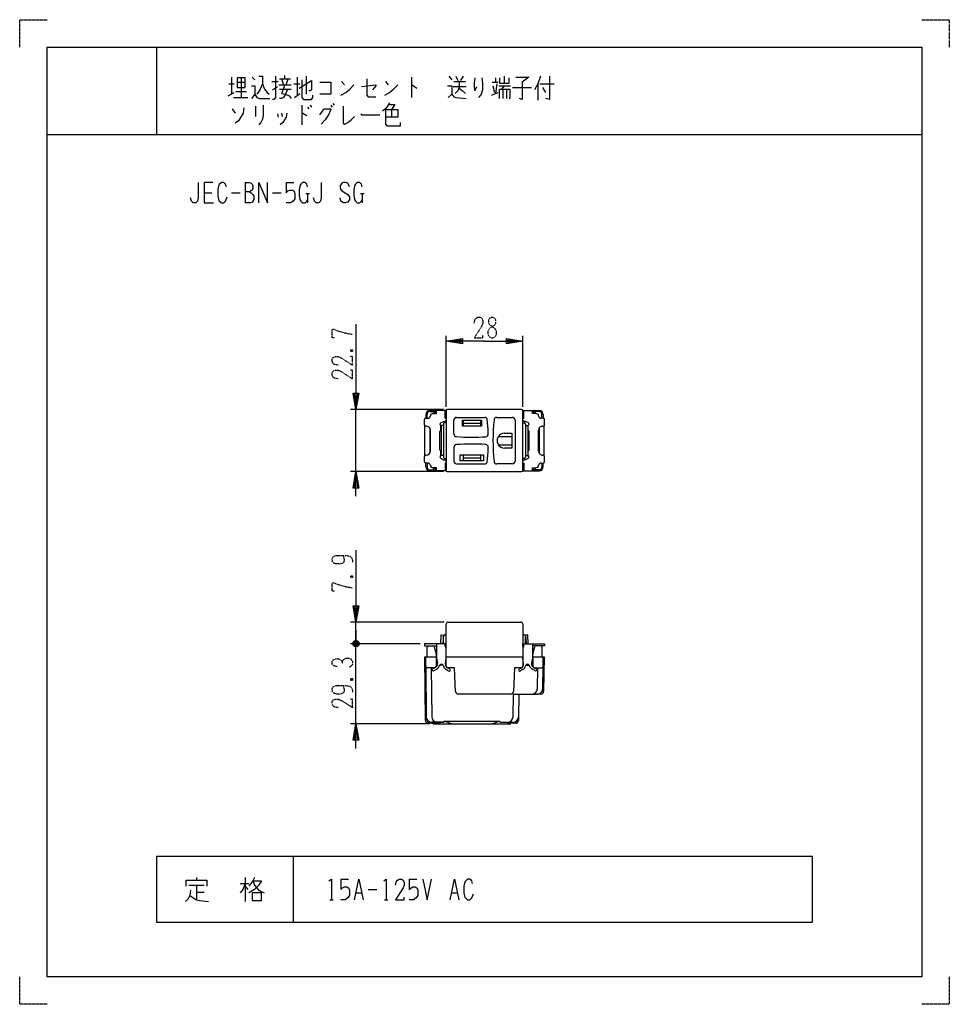
# Model space of a CAD drawing. Extents: x 0 to 340, y 0 to 360.
import ezdxf

# ---------------------------------------------------------------- set-up
doc = ezdxf.new("R2010")
doc.units = 0
doc.linetypes.add('DOT2', pattern=[0.125, 0, -0.125])
doc.layers.add('1', color=7, linetype='CONTINUOUS')

msp = doc.modelspace()

# ---------------------------------------------------------------- linework, layer by layer
at = {"layer": '1', "color": 5, "linetype": 'CONTINUOUS'}
for p, q in [((50, 350), (50, 318)), ((77.5, 339), (77.5, 332.75)), ((81, 338.6875), (81, 331.5)), ((85, 339), (86, 338.0625)), ((97, 338.375), (97, 339.625)), ((101.5, 339), (101.5, 332.125)), ((104.75, 339.3125), (104.75, 332.75)), ((143.25, 339), (143.25, 331.5)), ((157, 339.3125), (158, 338.0625)), ((159.5, 339.3125), (160.25, 337.75)), ((162.25, 339.3125), (161.25, 337.75)), ((174, 338.6875), (174, 337.125)), ((177.25, 339.3125), (177.25, 336.8125)), ((76.5, 336.5), (78.5, 336.5)), ((79.5, 337.125), (82.5, 337.125)), ((92.25, 337.4375), (94.5, 337.4375)), ((92.5, 334.3125), (94.25, 335.5625)), ((94.75, 336.1875), (99.25, 336.1875)), ((95, 338.375), (99, 338.375)), ((95.75, 338.375), (96.5, 336.1875)), ((97.5, 336.1875), (98.25, 338.375)), ((100.25, 336.5), (102.5, 336.5)), ((117.75, 337.4375), (118.75, 336.1875)), ((133.75, 337.4375), (134.75, 336.1875)), ((158.5, 335.5625), (163.25, 335.5625)), ((158.75, 337.4375), (163, 337.4375)), ((172.75, 337.125), (175, 337.125)), ((174.5, 336.5), (174, 333.0625)), ((175.25, 335.875), (179.5, 335.875)), ((177.25, 335.875), (176.25, 334.625)), ((180.25, 335.25), (187.25, 335.25)), ((189.5, 336.5), (189.5, 330.5625)), ((190.25, 336.5), (195.5, 336.5)), ((191.25, 335.25), (192.25, 333.375)), ((76.25, 332.125), (78.5, 333.375)), ((78.25, 331.5), (83.5, 331.5)), ((79, 333.6875), (83, 333.6875)), ((95, 334.625), (99.25, 334.625)), ((100.5, 331.5), (102.5, 333.0625)), ((172.5, 332.4375), (175, 333.375)), ((176.75, 334.625), (176.75, 331.1875)), ((178, 334.625), (178, 331.1875)), ((86.25, 328.375), (86.25, 324.625)), ((103.25, 328.6875), (103.25, 321.5)), ((105.25, 328.0625), (105.75, 327.4375)), ((106.25, 328.6875), (106.75, 328.0625)), ((113.75, 328.6875), (114.25, 328.0625)), ((114.5, 329.3125), (115, 328.6875)), ((77.75, 327.4375), (78.75, 325.875)), ((94.25, 325.5625), (94.5, 324.3125)), ((95.75, 325.875), (96, 324.625)), ((136, 327.125), (136, 324.3125)), ((10, 318), (330, 318)), ((82.5, 300.5), (82.5, 293)), ((97.5, 300.5), (100.3125, 300.5)), ((67.5, 296.75), (70.3125, 296.75)), ((77.5, 296.75), (80.625, 296.75)), ((92.5, 296.75), (95.625, 296.75)), ((104.6875, 296.4375), (105.9375, 296.4375)), ((105.3125, 296.4375), (105.3125, 293)), ((124.6875, 296.4375), (125.9375, 296.4375)), ((125.3125, 296.4375), (125.3125, 293)), ((156, 218.45038), (156, 244.45038)), ((184, 218.45038), (184, 244.45038)), ((155, 217.45038), (121, 217.45038)), ((123, 194.75038), (123, 217.45038)), ((151.8, 217.100094), (150, 217.100094)), ((150, 216.80038), (151.8, 216.80038)), ((151.5, 216.002932), (151.5, 216.30038)), ((152.5, 216.200094), (151.5, 216.20038)), ((152.3, 216.200094), (152.3, 216.600094)), ((152.3, 216.358128), (152.5, 216.358128)), ((155.6, 216.200094), (156, 216.200094)), ((156, 216.95038), (156, 195.249787)), ((183.5, 217.45038), (156.5, 217.45038)), ((184, 195.249787), (184, 216.95038)), ((184.4, 216.200094), (184, 216.200094)), ((187.7, 216.358128), (187.5, 216.358128)), ((187.5, 216.200094), (188.5, 216.20038)), ((187.7, 216.200094), (187.7, 216.600094)), ((188.2, 217.100094), (190, 217.100094)), ((190, 216.80038), (188.2, 216.80038)), ((188.5, 216.002932), (188.5, 216.30038)), ((148, 211.902786), (148, 213.802786)), ((148.5, 215.600094), (148.5, 214.302786)), ((148.5, 214.302786), (149.2094, 214.302786)), ((149, 214.302786), (149, 215.80038)), ((156, 212.60038), (155.5, 212.60038)), ((158.8, 208.561983), (158.8, 213.599787)), ((159.8, 214.599787), (170.033761, 214.599787)), ((162.3, 211.349787), (162.3, 213.549787)), ((162.3, 212.450074), (168.5, 212.450074)), ((168.5, 213.549787), (168.5, 211.349787)), ((174.481049, 214.599787), (180.2, 214.599787)), ((181.2, 213.599787), (181.2, 198.599787)), ((184, 212.60038), (184.5, 212.60038)), ((191.5, 214.302786), (190.7906, 214.302786)), ((191, 214.302786), (191, 215.80038)), ((191.5, 215.600094), (191.5, 214.302786)), ((192, 211.902786), (192, 213.802786)), ((148.2, 200.697381), (148.2, 211.502786)), ((148.7, 211.402786), (148.5, 211.402786)), ((150, 210.651118), (150, 201.54905)), ((150.2, 202.297381), (150.2, 209.902786)), ((153.7, 202.747381), (153.7, 209.452786)), ((154, 209.752786), (154, 211.644529)), ((154, 209.752786), (154.2, 209.752786)), ((155, 211.602786), (154.2, 211.602786)), ((154.2, 211.597381), (154.2, 200.597381)), ((155, 212.10038), (155, 200.099787)), ((185, 212.10038), (185, 200.099787)), ((185, 211.602786), (185.8, 211.602786)), ((185.8, 211.597381), (185.8, 200.597381)), ((186, 209.752786), (185.8, 209.752786)), ((186, 209.752786), (186, 211.644529)), ((186.3, 202.747381), (186.3, 209.452786)), ((189.8, 202.297381), (189.8, 209.902786)), ((190, 210.651118), (190, 201.54905)), ((191.3, 211.402786), (191.5, 211.402786)), ((191.8, 200.697381), (191.8, 211.502786)), ((175.055197, 207.600074), (180, 207.600074)), ((177.3, 208.799787), (178.543764, 208.799787)), ((154, 200.555639), (154, 202.447381)), ((154.2, 202.447381), (154, 202.447381)), ((158.8, 203.637591), (158.8, 198.599787)), ((175.054814, 204.600074), (180, 204.600074)), ((185.8, 202.447381), (186, 202.447381)), ((186, 200.555639), (186, 202.447381)), ((148, 198.397381), (148, 200.297381)), ((148.5, 200.797381), (148.7, 200.797381)), ((155, 200.597381), (154.2, 200.597381)), ((155.5, 199.599787), (156, 199.599787)), ((162.3, 198.649787), (162.3, 200.849787)), ((162.3, 199.750074), (168.5, 199.750074)), ((168.5, 200.849787), (168.5, 198.649787)), ((184.5, 199.599787), (184, 199.599787)), ((185, 200.597381), (185.8, 200.597381)), ((191.5, 200.797381), (191.3, 200.797381)), ((192, 198.397381), (192, 200.297381)), ((155, 194.75038), (121, 194.75038)), ((148.5, 196.600074), (148.5, 197.897381)), ((149.2094, 197.897381), (148.5, 197.897381)), ((149, 197.897381), (149, 196.399787)), ((150, 195.399787), (151.8, 195.399787)), ((151.8, 195.100074), (150, 195.100074)), ((151.5, 196.197236), (151.5, 195.899787)), ((151.5, 195.999787), (152.5, 196.000074)), ((152.3, 196.000074), (152.3, 195.600074)), ((152.5, 195.842495), (152.3, 195.842495)), ((155.6, 196.000074), (156, 195.999787)), ((156.5, 194.749787), (183.5, 194.749787)), ((159.8, 197.599787), (170.033761, 197.599787)), ((180.2, 197.599787), (174.481049, 197.599787)), ((184.4, 196.000074), (184, 195.999787)), ((188.5, 195.999787), (187.5, 196.000074)), ((187.5, 195.842495), (187.7, 195.842495)), ((187.7, 196.000074), (187.7, 195.600074)), ((190, 195.399787), (188.2, 195.399787)), ((188.2, 195.100074), (190, 195.100074)), ((188.5, 196.197236), (188.5, 195.899787)), ((190.7906, 197.897381), (191.5, 197.897381)), ((191, 197.897381), (191, 196.399787)), ((191.5, 196.600074), (191.5, 197.897381)), ((155.2, 139.749787), (121, 139.749787)), ((123, 131.84983), (123, 139.749787)), ((123, 136.84983), (123, 131.84983)), ((156, 127.049787), (156, 139.049787)), ((156.7, 139.749787), (183.3, 139.749787)), ((184, 139.049787), (184, 127.049787)), ((155, 131.84983), (155, 134.549787)), ((155.5, 135.049787), (156, 135.049787)), ((184.5, 135.049787), (184, 135.049787)), ((185, 131.84983), (185, 134.549787)), ((146.499996, 131.84983), (121, 131.84983)), ((122, 131.34983), (124, 132.34983)), ((124, 131.34983), (122, 132.34983)), ((123.5, 132.84983), (122.5, 130.84983)), ((123, 102.54962), (123, 131.84983)), ((123, 128.84983), (123, 131.84983)), ((149, 127.049787), (149, 130.549787)), ((151.598978, 130.678618), (152.266235, 128.176406)), ((155.599996, 130.942651), (155.599554, 131.84983)), ((184.4, 130.942651), (184.400442, 131.84983)), ((187.733765, 128.176406), (188.401022, 130.678618)), ((191, 130.549787), (191, 127.049787)), ((148.5, 123.749654), (148.499989, 127.049632)), ((152.3, 127.918743), (152.3, 127.049787)), ((152.3, 127.049654), (152.3, 123.749654)), ((152.579217, 126.049654), (152.3, 126.049654)), ((156, 126.049654), (155.931812, 126.049654)), ((156, 127.049637), (184, 127.049654)), ((156, 123.749654), (156, 127.049637)), ((184, 127.049654), (184, 123.749654)), ((184, 126.049654), (184.068188, 126.049654)), ((187.431812, 126.049654), (187.7, 126.049654)), ((187.7, 127.049787), (187.7, 127.918743)), ((187.7, 127.049654), (187.7, 123.749654)), ((148.5, 123.749654), (148.68674, 104.732885)), ((151.6, 123.049654), (149.2, 123.049654)), ((150.533532, 123.049654), (150.683463, 105.132884)), ((152.052504, 123.192628), (151.100928, 122.643226)), ((151.580909, 121.996582), (152.454584, 122.501)), ((152.739614, 124.049654), (152.3, 124.049654)), ((153.304882, 123.354792), (153.685127, 124.021424)), ((154.797733, 124.049654), (153.70226, 124.049654)), ((154.835458, 123.982203), (155.128159, 123.375327)), ((156, 124.049654), (155.735405, 124.049654)), ((157.352027, 122.554549), (156.447379, 123.076852)), ((182.647969, 122.554549), (183.552618, 123.076852)), ((184, 124.049654), (184.264595, 124.049654)), ((185.164538, 123.982203), (184.871837, 123.375327)), ((185.202267, 124.049654), (186.29774, 124.049654)), ((186.695115, 123.354792), (186.31487, 124.021424)), ((187.260386, 124.049654), (187.7, 124.049654)), ((188.419088, 121.996582), (187.545412, 122.501)), ((187.947492, 123.192628), (188.899068, 122.643226)), ((188.4, 123.049654), (190.8, 123.049654)), ((189.337713, 115.4108), (189.486032, 123.049654)), ((156.052611, 122.38101), (156.841143, 121.925748)), ((183.947385, 122.38101), (183.158853, 121.925748)), ((179.550728, 113.449654), (160.449272, 113.449654)), ((180.599657, 113.449625), (180.281862, 113.76742)), ((182.600006, 113.449625), (182.436691, 104.712246)), ((187.33809, 113.449625), (189.329206, 113.449625)), ((190.614608, 113.449625), (189.329206, 113.449625)), ((182.436691, 104.712246), (182.418348, 103.730932)), ((149.899991, 102.54962), (121, 102.54962)), ((150.68667, 102.74962), (149.391793, 102.74962)), ((151.399991, 102.54962), (179.400005, 102.54962)), ((181.418523, 102.74962), (180.43704, 102.74963)), ((100, 54), (100, 30)), ((61.875, 43.5625), (67.5, 43.5625)), ((64.6875, 46.375), (64.6875, 45.4375)), ((64.6875, 43.5625), (64.6875, 38.25)), ((80.625, 44.1875), (83.75, 44.1875)), ((82.5, 46.375), (82.5, 37.625)), ((82.5, 43.25), (83.4375, 42)), ((117.5, 45.75), (120.3125, 45.75)), ((142.5, 45.75), (145.3125, 45.75)), ((64.6875, 41.0625), (67.5, 41.0625)), ((123.125, 40.75), (125, 40.75)), ((127.5, 42), (130.625, 42)), ((158.125, 40.75), (160, 40.75)), ((113.4375, 38.25), (114.6875, 38.25)), ((133.4375, 38.25), (134.6875, 38.25))]:
    msp.add_line(p, q, dxfattribs=at)
at = {"layer": '1', "color": 5, "linetype": 'DOT2'}
for p, q in [((121.125, 239.32538), (121.75, 238.70038)), ((121.125, 156.624787), (121.75, 155.999787)), ((121.125, 119.074725), (121.75, 118.449725))]:
    msp.add_line(p, q, dxfattribs=at)
for points in [[(0, 350), (0, 360), (10, 360)], [(330, 360), (340, 360), (340, 350)], [(166.25, 249.01288), (166.5625, 250.57538), (167.5, 251.20038), (168.4375, 251.20038), (169.0625, 250.88788), (169.375, 249.95038), (169.375, 249.01288), (169.0625, 248.07538), (166.25, 243.70038), (169.375, 243.70038), (169.375, 244.63788)], [(115.1875, 243.70038), (114.25, 243.70038), (114.25, 246.82538), (114.875, 246.82538), (116.4375, 246.20038), (118.625, 245.57538), (121.75, 244.95038)], [(121.125, 238.70038), (121.75, 239.32538), (121.75, 238.70038), (121.125, 238.70038), (121.125, 239.32538), (121.75, 239.32538)], [(116.4375, 233.70038), (114.875, 234.01288), (114.25, 234.95038), (114.25, 235.88788), (114.5625, 236.51288), (115.5, 236.82538), (116.4375, 236.82538), (117.375, 236.51288), (121.75, 233.70038), (121.75, 236.82538), (120.8125, 236.82538)], [(116.4375, 228.70038), (114.875, 229.01288), (114.25, 229.95038), (114.25, 230.88788), (114.5625, 231.51288), (115.5, 231.82538), (116.4375, 231.82538), (117.375, 231.51288), (121.75, 228.70038), (121.75, 231.82538), (120.8125, 231.82538)], [(118.3125, 164.124787), (118.3125, 164.124787), (118.625, 162.874787), (118.625, 161.937287), (118.3125, 161.312287), (117.375, 160.999787), (115.8125, 160.999787), (114.875, 161.312287), (114.5625, 161.624787), (114.25, 162.249787), (114.25, 162.874787), (114.5625, 163.499787), (114.875, 163.812287), (115.8125, 164.124787), (119.25, 164.124787), (120.8125, 163.812287), (121.4375, 163.187287), (121.75, 162.249787), (121.75, 161.624787)], [(121.125, 155.999787), (121.75, 156.624787), (121.75, 155.999787), (121.125, 155.999787), (121.125, 156.624787), (121.75, 156.624787)], [(115.1875, 150.999787), (114.25, 150.999787), (114.25, 154.124787), (114.875, 154.124787), (116.4375, 153.499787), (118.625, 152.874787), (121.75, 152.249787)], [(116.125, 123.449725), (114.875, 123.762225), (114.25, 124.387225), (114.25, 125.324725), (114.5625, 125.949725), (115.5, 126.262225), (116.75, 126.262225), (117.375, 125.949725), (118, 125.324725), (118, 124.387225)], [(118, 125.324725), (118.625, 126.262225), (119.5625, 126.574725), (120.5, 126.574725), (121.125, 126.262225), (121.75, 125.324725), (121.75, 124.387225), (121.4375, 123.762225), (120.5, 123.137225)], [(121.125, 118.449725), (121.75, 119.074725), (121.75, 118.449725), (121.125, 118.449725), (121.125, 119.074725), (121.75, 119.074725)], [(118.3125, 116.574725), (118.3125, 116.574725), (118.625, 115.324725), (118.625, 114.387225), (118.3125, 113.762225), (117.375, 113.449725), (115.8125, 113.449725), (114.875, 113.762225), (114.5625, 114.074725), (114.25, 114.699725), (114.25, 115.324725), (114.5625, 115.949725), (114.875, 116.262225), (115.8125, 116.574725), (119.25, 116.574725), (120.8125, 116.262225), (121.4375, 115.637225), (121.75, 114.699725), (121.75, 114.074725)], [(116.4375, 108.449725), (114.875, 108.762225), (114.25, 109.699725), (114.25, 110.637225), (114.5625, 111.262225), (115.5, 111.574725), (116.4375, 111.574725), (117.375, 111.262225), (121.75, 108.449725), (121.75, 111.574725), (120.8125, 111.574725)], [(10, 0), (0, 0), (0, 10)], [(340, 10), (340, 0), (330, 0)]]:
    msp.add_lwpolyline(points, dxfattribs=at)
at = {"layer": '1', "color": 5, "linetype": 'CONTINUOUS'}
for points in [[(10, 10), (10, 350), (330, 350), (330, 10), (10, 10)], [(79.5, 338.6875), (79.5, 335.25), (82.5, 335.25), (82.5, 338.6875), (79.5, 338.6875)], [(161.9, 213.549787), (168.9, 213.549787), (168.9, 211.349787), (161.9, 211.349787), (161.9, 213.549787)], [(161.15, 200.849787), (169.65, 200.849787), (169.65, 198.649787), (161.15, 198.649787), (161.15, 200.849787)], [(290, 30), (290, 54), (50, 54), (50, 30), (290, 30)], [(85, 40.75), (85, 37.9375), (88.4375, 37.9375), (88.4375, 40.75), (85, 40.75)]]:
    msp.add_lwpolyline(points, close=True, dxfattribs=at)
for points in [[(87.5, 339.3125), (88.75, 339.3125), (88.75, 336.5), (89.5, 334.625), (90.5, 333.375), (91.25, 332.75)], [(93.5, 339.3125), (93.5, 331.5), (93, 330.875), (92.5, 330.875)], [(166.5, 338.6875), (166.25, 336.8125), (166.25, 335.25), (166.5, 334), (167.25, 335.5625)], [(169, 338.6875), (169.25, 336.8125), (169.25, 334.3125), (168.75, 332.75), (168, 331.8125), (167.75, 331.5)], [(175.5, 338.6875), (175.5, 336.8125), (179, 336.8125), (179, 338.6875)], [(181.5, 339), (186.25, 339), (183.75, 337.125), (183.75, 330.875), (182.75, 331.1875)], [(190.5, 339.3125), (189.5, 336.5), (188.25, 334.3125)], [(193.75, 339.3125), (193.75, 330.875), (192.25, 331.1875)], [(84.75, 335.875), (86, 335.875), (86, 332.75), (84.75, 331.1875)], [(88.75, 336.5), (88, 334.625), (87.25, 333.375), (86.75, 332.75)], [(97, 336.1875), (95.75, 333.0625), (97.25, 332.75), (98.5, 332.125), (99.25, 331.1875)], [(102.25, 334.9375), (106.75, 337.75), (106.75, 334.625), (106.25, 334), (105.75, 334)], [(103.25, 338.0625), (103.25, 331.5), (103.75, 330.875), (106.75, 330.875), (107.25, 331.5), (107.25, 332.4375)], [(109.75, 337.125), (113.75, 337.125), (113.75, 332.75), (109.75, 332.75)], [(117.5, 332.4375), (119.25, 333.375), (120.75, 334.625), (122.25, 336.1875)], [(125, 335.5625), (130.25, 336.1875), (130.25, 335.875), (129, 334.3125)], [(127, 338.375), (127, 332.4375), (127.5, 331.8125), (130.25, 331.8125)], [(133.5, 332.4375), (135.25, 333.375), (136.75, 334.625), (138.25, 336.1875)], [(143.25, 336.1875), (143.5, 336.1875), (145.25, 334.9375)], [(156.5, 335.875), (158, 335.875), (158, 332.75), (156.75, 331.5)], [(160.75, 337.4375), (160.75, 335.25), (160.25, 334), (159.25, 333.0625)], [(160.75, 334.9375), (162, 334), (163, 333.0625)], [(173, 335.875), (173.25, 334.9375), (173.5, 333.375)], [(86, 332.75), (86.75, 331.5), (87.75, 331.1875), (91.5, 331.1875)], [(98, 334.625), (97.25, 332.75), (96.5, 331.5), (95.75, 331.1875), (95, 331.1875)], [(158, 332.75), (158.75, 331.8125), (159.5, 331.5), (163.25, 331.1875)], [(175.5, 331.1875), (175.5, 334.625), (179.25, 334.625), (179.25, 331.1875), (179, 331.1875)], [(82, 327.75), (81.75, 325.875), (80, 323.0625), (78.75, 322.125)], [(89, 328.6875), (89, 324.9375), (88.75, 323.6875), (88.25, 322.4375), (87.5, 321.5)], [(118.25, 328.375), (118.25, 322.125), (118.75, 321.8125), (120, 322.4375), (121.25, 323.375), (122.5, 324.625)], [(135.25, 329.625), (134.5, 328.375), (133.75, 327.4375), (132.75, 326.5)], [(135, 329), (137.25, 329), (136, 327.125)], [(97.75, 325.875), (97.5, 324.3125), (96.25, 322.4375), (95.25, 321.5)], [(103.25, 325.875), (103.5, 325.875), (105, 324.9375)], [(109.75, 325.25), (110.75, 326.5), (111.25, 327.4375), (113.75, 327.4375), (113.75, 327.125), (113, 325.25), (111.75, 323.375), (110.25, 321.8125)], [(124.75, 325.5625), (125, 325.25), (131.75, 325.25)], [(133.75, 327.125), (138.25, 327.125), (138.25, 324.3125), (133.75, 324.3125)], [(133.75, 327.125), (133.75, 321.8125), (134.25, 321.1875), (139.25, 321.1875), (139.25, 322.4375)], [(65.3125, 300.5), (65.3125, 294.875), (65, 293.625), (64.375, 293), (63.4375, 293), (62.8125, 293.625), (62.5, 294.875)], [(70.625, 300.5), (67.5, 300.5), (67.5, 293), (70.9375, 293)], [(75.625, 298.9375), (75.3125, 299.875), (74.6875, 300.5), (73.75, 300.5), (72.8125, 299.5625), (72.5, 298), (72.5, 295.5), (72.8125, 293.9375), (73.75, 293), (74.6875, 293), (75.3125, 293.625), (75.9375, 295.1875)], [(82.5, 300.5), (84.0625, 300.5), (84.6875, 300.1875), (85, 299.875), (85.3125, 299.25), (85.3125, 298.3125), (85, 297.6875), (84.6875, 297.375), (84.0625, 297.0625), (82.5, 297.0625)], [(87.5, 293), (87.5, 300.5), (90.625, 293), (90.625, 300.5)], [(97.5, 300.5), (97.5, 296.75), (98.125, 297.375), (98.75, 297.6875), (99.6875, 297.6875), (100.3125, 297.375), (100.625, 296.4375), (100.625, 294.5625), (100, 293.625), (99.0625, 293), (97.5, 293)], [(105.3125, 298.9375), (105, 299.875), (104.375, 300.5), (103.4375, 300.5), (102.8125, 299.875), (102.5, 299.25), (102.1875, 297.6875), (102.1875, 295.8125), (102.5, 294.25), (102.8125, 293.625), (103.4375, 293), (104.375, 293), (105, 293.625), (105.3125, 294.25)], [(110.3125, 300.5), (110.3125, 294.875), (110, 293.625), (109.375, 293), (108.4375, 293), (107.8125, 293.625), (107.5, 294.875)], [(120.625, 298.9375), (120, 300.1875), (119.0625, 300.5), (118.4375, 300.5), (117.8125, 300.1875), (117.1875, 299.25), (117.1875, 298.3125), (117.8125, 297.375), (120, 296.125), (120.625, 295.1875), (120.625, 294.25), (120, 293.3125), (119.0625, 293), (118.4375, 293), (117.5, 293.625), (117.1875, 294.875)], [(125.3125, 298.9375), (125, 299.875), (124.375, 300.5), (123.4375, 300.5), (122.8125, 299.875), (122.5, 299.25), (122.1875, 297.6875), (122.1875, 295.8125), (122.5, 294.25), (122.8125, 293.625), (123.4375, 293), (124.375, 293), (125, 293.625), (125.3125, 294.25)], [(84.0625, 297.0625), (84.6875, 296.75), (85.3125, 296.125), (85.625, 295.5), (85.625, 294.25), (85.3125, 293.625), (85, 293.3125), (84.375, 293), (82.5, 293)], [(123, 248.70038), (123, 217.45038), (122, 223.45038), (124, 223.45038), (123, 217.45038), (122.5, 223.45038), (123.5, 223.45038), (123, 217.45038)], [(170, 242.45038), (156, 242.45038), (162, 243.45038), (162, 241.45038), (156, 242.45038), (162, 242.95038), (162, 241.95038), (156, 242.45038)], [(170, 242.45038), (184, 242.45038), (178, 241.45038), (178, 243.45038), (184, 242.45038), (178, 241.95038), (178, 242.95038), (184, 242.45038)], [(155.6, 216.3572), (156, 216.357081), (156, 217.15708), (150.911766, 217.158108), (150.911766, 217.100094)], [(151.187124, 216.002977), (152.5, 216.002786), (152.5, 217.158128)], [(156, 214.302786), (155.6, 214.302786), (155.6, 217.1572)], [(184.4, 216.3572), (184, 216.357081), (184, 217.15708), (189.088234, 217.158108), (189.088234, 217.100094)], [(184, 214.302786), (184.4, 214.302786), (184.4, 217.1572)], [(188.812876, 216.002977), (187.5, 216.002786), (187.5, 217.158128)], [(153.962505, 212.542782), (155, 213.102786), (155.5, 213.102786), (156, 213.602786)], [(186.037495, 212.542782), (185, 213.102786), (184.5, 213.102786), (184, 213.602786)], [(178.543764, 208.799787), (180, 208.799787), (180, 203.399787), (177.3, 203.399787)], [(153.962505, 199.657385), (155, 199.097381), (155.5, 199.097381), (156, 198.597381)], [(186.037495, 199.657385), (185, 199.097381), (184.5, 199.097381), (184, 198.597381)], [(123, 185.75038), (123, 194.75038), (124, 188.75038), (122, 188.75038), (123, 194.75038), (123.5, 188.75038), (122.5, 188.75038), (123, 194.75038)], [(155.6, 195.842967), (156, 195.843087), (156, 195.043087), (150.911766, 195.042495), (150.911766, 195.100074)], [(152.5, 195.042039), (152.5, 196.197381), (151.187124, 196.19719)], [(156, 197.897381), (155.6, 197.897381), (155.6, 195.042967)], [(184, 197.897381), (184.4, 197.897381), (184.4, 195.042967)], [(184.4, 195.842967), (184, 195.843087), (184, 195.043087), (189.088234, 195.042495), (189.088234, 195.100074)], [(187.5, 195.042039), (187.5, 196.197381), (188.812876, 196.19719)], [(123, 165.999787), (123, 139.749787), (122, 145.749787), (124, 145.749787), (123, 139.749787), (122.5, 145.749787), (123.5, 145.749787), (123, 139.749787)], [(153.999996, 131.84983), (154.199996, 135.04983), (154.999996, 134.99983), (154.8164, 132.080781)], [(185.999996, 131.84983), (185.799996, 135.04983), (184.999996, 134.99983), (185.183593, 132.080781)], [(123.5, 130.84983), (122.5, 130.84983), (122, 131.34983), (122, 132.34983), (122.5, 132.84983), (123.5, 132.84983), (124, 132.34983), (124, 131.34983), (123.5, 130.84983), (122.5, 132.84983)], [(155.599996, 131.04983), (155.999996, 131.04983), (155.999996, 131.84983), (147.999996, 131.84983), (147.999996, 131.04983), (152.499996, 131.04983)], [(152.499996, 131.84983), (152.499996, 126.54983), (152.788484, 124.728953)], [(184.399996, 131.04983), (183.999996, 131.04983), (183.999996, 131.84983), (191.999996, 131.84983), (191.999996, 131.04983), (187.499996, 131.04983)], [(187.5, 131.84983), (187.5, 126.54983), (187.211512, 124.728953)], [(148.391826, 103.74139), (148.199989, 127.049632), (152.499996, 127.049634)], [(155.699996, 124.34983), (155.999996, 126.54983), (155.999996, 127.049787)], [(184.3, 124.34983), (184, 126.54983), (184, 127.049787)], [(187.499996, 127.049651), (191.8, 127.049654), (191.6145, 114.434921)], [(191.33809, 115.4108), (191.499472, 123.722481), (191.500011, 127.049632)], [(159.450626, 114.397641), (159, 123.049654), (156.7, 123.049654)], [(183.3, 123.049654), (181, 123.049654), (180.549374, 114.397641)], [(180.443818, 105.112243), (180.599657, 113.449625), (187.33809, 113.449625)], [(123, 93.54962), (123, 102.54962), (124, 96.54962), (122, 96.54962), (123, 102.54962), (123.5, 96.54962), (122.5, 96.54962), (123, 102.54962)], [(150.68667, 102.74962), (151.199991, 102.74962), (155.199993, 103.14962), (150.683323, 103.14962)], [(157.899994, 102.54962), (155.199993, 103.54962), (175.600003, 103.54962), (172.900001, 102.54962)], [(180.43704, 102.74963), (179.600103, 102.74962), (175.600003, 103.14962), (180.444517, 103.14962)], [(60.9375, 43.25), (60.9375, 45.4375), (68.4375, 45.4375), (68.4375, 43.25)], [(82.5, 44.1875), (81.5625, 42), (80.625, 40.75)], [(85.9375, 46.375), (85.3125, 45.125), (83.75, 43.25)], [(85.3125, 45.125), (88.4375, 45.125), (87.5, 43.5625), (85.9375, 42), (83.75, 40.75)], [(85.3125, 45.125), (85.9375, 43.5625), (87.1875, 42), (88.125, 41.375), (89.375, 40.75)], [(113.125, 45.125), (114.0625, 45.75), (114.0625, 38.25)], [(117.5, 45.75), (117.5, 42), (118.125, 42.625), (118.75, 42.9375), (119.6875, 42.9375), (120.3125, 42.625), (120.625, 41.6875), (120.625, 39.8125), (120, 38.875), (119.0625, 38.25), (117.5, 38.25)], [(122.5, 38.25), (124.0625, 45.75), (125.625, 38.25)], [(133.125, 45.125), (134.0625, 45.75), (134.0625, 38.25)], [(137.5, 43.5625), (137.8125, 45.125), (138.75, 45.75), (139.6875, 45.75), (140.3125, 45.4375), (140.625, 44.5), (140.625, 43.5625), (140.3125, 42.625), (137.5, 38.25), (140.625, 38.25), (140.625, 39.1875)], [(142.5, 45.75), (142.5, 42), (143.125, 42.625), (143.75, 42.9375), (144.6875, 42.9375), (145.3125, 42.625), (145.625, 41.6875), (145.625, 39.8125), (145, 38.875), (144.0625, 38.25), (142.5, 38.25)], [(147.5, 45.75), (149.0625, 38.25), (150.625, 45.75)], [(157.5, 38.25), (159.0625, 45.75), (160.625, 38.25)], [(165.625, 44.1875), (165.3125, 45.125), (164.6875, 45.75), (163.75, 45.75), (162.8125, 44.8125), (162.5, 43.25), (162.5, 40.75), (162.8125, 39.1875), (163.75, 38.25), (164.6875, 38.25), (165.3125, 38.875), (165.9375, 40.4375)], [(62.5, 41.6875), (62.1875, 39.8125), (61.5625, 38.5625), (60.625, 37.625)], [(62.1875, 39.8125), (64.6875, 38.25), (65.9375, 37.9375), (69.0625, 37.625)]]:
    msp.add_lwpolyline(points, dxfattribs=at)
at = {"layer": '1', "color": 5, "linetype": 'DOT2'}
msp.add_lwpolyline([(172.5, 251.20038), (173.125, 251.20038), (173.75, 250.88788), (174.0625, 250.26288), (174.0625, 249.01288), (173.75, 248.38788), (171.875, 247.13788), (171.25, 246.20038), (171.25, 244.95038), (171.5625, 244.32538), (171.875, 244.01288), (172.5, 243.70038), (173.125, 243.70038), (173.75, 244.01288), (174.0625, 244.32538), (174.375, 244.95038), (174.375, 246.20038), (173.75, 247.13788), (171.875, 248.38788), (171.5625, 249.01288), (171.5625, 250.26288), (171.875, 250.88788), (172.5, 251.20038)], close=True, dxfattribs=at)
at = {"layer": '1', "color": 5, "linetype": 'CONTINUOUS'}
for centre, radius, start, end in [((150, 215.600094), 1.5, 90, 179.999998), ((150, 215.80038), 1, 89.999999, 179.999998), ((151.187124, 215.002069), 1.000908, 89.999999, 172.237957), ((151, 216.30038), 0.5, 0, 89.999999), ((151.8, 216.600094), 0.5, -0.000002, 90), ((151.8, 216.30038), 0.5, 0, 89.999999), ((156.5, 216.95038), 0.5, 89.999999, 179.999998), ((183.5, 216.95038), 0.5, 0, 89.999999), ((188.2, 216.600094), 0.5, 89.999999, -179.999997), ((188.2, 216.30038), 0.5, 89.999999, -179.999998), ((189, 216.30038), 0.5, 89.999999, 179.999998), ((188.812876, 215.002069), 1.000908, 7.762041, 89.999999), ((190, 215.600094), 1.5, 0, 89.999998), ((190, 215.80038), 1, 0, 89.999999), ((148.5, 213.802786), 0.5, 89.999999, -179.999998), ((149.209561, 215.302339), 0.999553, -90.00925, -9.506646), ((154.2, 212.102786), 0.5, 118.358659, -89.999999), ((155.5, 212.10038), 0.5, 89.999999, -179.999998), ((159.8, 213.599787), 1, 89.999999, 179.999998), ((170.033761, 213.599787), 1, 5.816993, 89.999999), ((96.41481, 206.099787), 75, 1.872081, 5.816993), ((248.1, 206.099787), 75, 174.183006, -174.183006), ((174.481049, 213.599787), 1, 89.999999, 174.183006), ((180.2, 213.599787), 1, 0, 89.999999), ((184.5, 212.10038), 0.5, 0, 89.999999), ((185.8, 212.102786), 0.5, -89.999999, 61.64134), ((190.790439, 215.302339), 0.999553, -170.493353, -89.990749), ((191.5, 213.802786), 0.5, 0, 89.999999), ((148.5, 211.902786), 0.5, -179.999998, -89.999999), ((148.7, 209.902786), 1.5, 0, 89.999999), ((154, 209.452786), 0.3, 89.999999, 179.999998), ((186, 209.452786), 0.3, 0, 89.999999), ((191.3, 209.902786), 1.5, 89.999999, -179.999998), ((191.5, 211.902786), 0.5, -89.999999, 0), ((159.8, 208.561983), 1, 179.999998, -94.340045), ((165.4, 282.349788), 75.000001, -94.340045, -86.144869), ((170.375313, 208.517231), 1, -86.144869, 1.872081), ((177.3, 206.099787), 2.7, 89.999999, -89.999999), ((148.7, 202.297381), 1.5, -89.999999, 0), ((154, 202.747381), 0.3, -179.999998, -89.999999), ((159.8, 203.637591), 1, 94.340045, 179.999998), ((165.4, 129.849786), 75.000001, 86.144869, 94.340045), ((170.375313, 203.682343), 1, -1.872081, 86.144869), ((96.41481, 206.099787), 75, -5.816993, -1.872081), ((186, 202.747381), 0.3, -89.999999, 0), ((191.3, 202.297381), 1.5, 179.999998, -89.999999), ((148.5, 200.297381), 0.5, 89.999999, 179.999998), ((148.5, 198.397381), 0.5, 179.999998, -89.999999), ((154.2, 200.097381), 0.5, 89.999999, -118.358659), ((155.5, 200.099787), 0.5, -179.999998, -89.999999), ((159.8, 198.599787), 1, 179.999998, -89.999999), ((170.033761, 198.599787), 1, -89.999999, -5.816993), ((174.481049, 198.599787), 1, -174.183006, -89.999999), ((180.2, 198.599787), 1, -89.999999, 0), ((184.5, 200.099787), 0.5, -89.999999, 0), ((185.8, 200.097381), 0.5, -61.64134, 89.999999), ((191.5, 200.297381), 0.5, 0, 89.999999), ((191.5, 198.397381), 0.5, -89.999999, 0), ((150, 196.600074), 1.5, -179.999998, -90), ((150, 196.399787), 1, 179.999998, -89.999999), ((149.209561, 196.897828), 0.999553, 9.506646, 90.00925), ((151.187124, 197.198098), 1.000908, -172.237957, -89.999999), ((151, 195.899787), 0.5, -89.999999, 0), ((151.8, 195.899787), 0.5, -89.999999, 0), ((151.8, 195.600074), 0.5, -90, 0.000002), ((156.5, 195.249787), 0.5, 179.999998, -89.999999), ((183.5, 195.249787), 0.5, -89.999999, 0), ((188.2, 195.899787), 0.5, 179.999998, -89.999999), ((188.2, 195.600074), 0.5, 179.999997, -89.999999), ((189, 195.899787), 0.5, 179.999998, -89.999999), ((188.812876, 197.198098), 1.000908, -89.999999, -7.762041), ((190.790439, 196.897828), 0.999553, 89.990749, 170.493353), ((190, 196.600074), 1.5, -89.999998, 0), ((190, 196.399787), 1, -89.999999, 0), ((156.7, 139.049787), 0.7, 89.999999, 179.999998), ((183.3, 139.049787), 0.7, 0.000003, 89.999998), ((155.5, 134.549787), 0.5, 90.000002, 179.999997), ((184.5, 134.549787), 0.5, -0.000002, 90), ((149.5, 130.549787), 0.5, 89.999999, 179.999998), ((151.115861, 130.549787), 0.5, 14.931425, 89.999995), ((153.718569, 132.14983), 1.1, -15.82662, -3.598932), ((156.399996, 130.942651), 0.8, -179.999998, -119.999999), ((183.6, 130.942651), 0.8, -59.999999, 0), ((186.281423, 132.14983), 1.1, -176.401066, -164.173378), ((188.884139, 130.549787), 0.5, 89.999999, 165.068586), ((190.5, 130.549787), 0.5, 0, 89.999999), ((151.300001, 127.918743), 0.999999, -0.000007, 14.931419), ((188.699999, 127.918743), 0.999999, 165.068578, -179.99999), ((149.2, 123.749654), 0.7, -179.999998, -89.999999), ((151.315524, 122.301054), 0.403897, 122.094247, -48.923902), ((151.6, 123.749654), 0.7, -89.999999, 0), ((151.306963, 124.49423), 1.5, -60.196479, 9.00274), ((151.306963, 124.49423), 2.3, -60.068404, -29.696671), ((154.249996, 123.69983), 0.65, 25.748389, 150.346107), ((157.199794, 124.374492), 2.3, -154.25162, -119.918981), ((157.200312, 124.374797), 1.500524, -179.046634, -120.117864), ((156.7, 123.749654), 0.7, 179.999998, -89.999999), ((157.119139, 122.221825), 0.406132, -133.196052, 55.010136), ((182.880858, 122.221825), 0.406132, 124.989862, -46.803946), ((183.3, 123.749654), 0.7, -89.999999, 0), ((182.799684, 124.374797), 1.500524, -59.882135, -0.953364), ((182.800203, 124.374492), 2.3, -60.081017, -25.748378), ((185.75, 123.69983), 0.65, 29.653891, 154.251609), ((188.693033, 124.49423), 2.3, -150.303328, -119.931595), ((188.693033, 124.49423), 1.5, 170.997258, -119.80352), ((188.4, 123.749654), 0.7, -179.999998, -89.999999), ((188.684472, 122.301054), 0.403897, -131.076096, 57.905751), ((190.8, 123.749654), 0.7, -89.999999, 0), ((187.33809, 115.449625), 2, -89.999999, -1.112337), ((189.338435, 115.449635), 2.000032, -90.264386, -1.112612), ((160.449272, 114.449654), 1, -177.018537, -89.999999), ((179.550728, 114.449654), 1, -89.999999, -2.981461), ((190.614608, 114.449626), 1, -90.000002, -0.842522), ((150.683323, 105.14962), 2, -179.520547, -89.999999), ((150.68667, 104.74962), 2, -179.520547, -89.999999), ((152.683393, 105.14962), 2, -179.520547, -89.999999), ((178.444167, 105.14962), 2, -89.999999, -1.070825), ((180.43704, 104.74963), 2, -89.999999, -1.071029), ((180.444517, 105.14962), 2, -89.999999, -1.070823), ((149.391793, 103.74962), 1, -179.528439, -89.999998), ((151.399991, 102.74962), 0.2, -179.999998, -89.999999), ((179.400005, 102.74962), 0.2, -89.999997, -0.000006), ((181.418523, 103.74962), 1.000001, -89.999998, -1.070827)]:
    msp.add_arc(centre, radius, start, end, dxfattribs=at)

doc.saveas('drawing.dxf')
